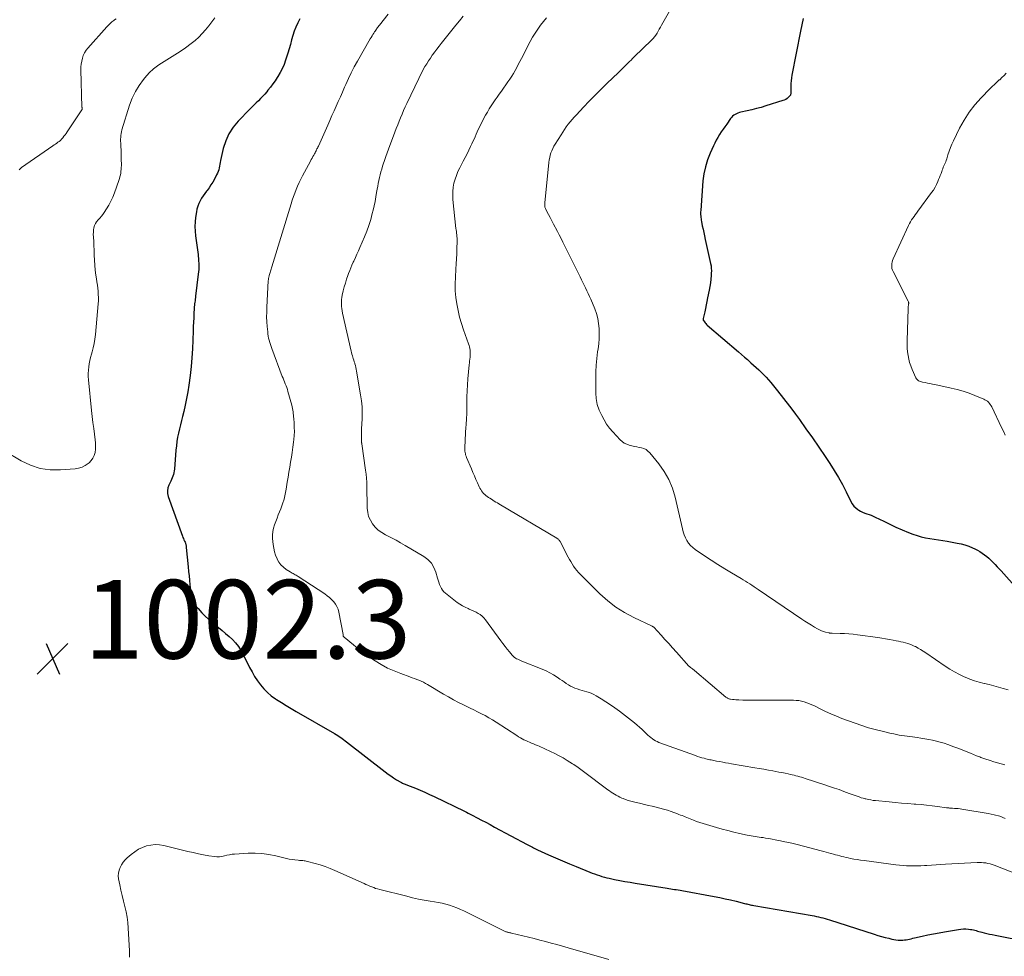
# Model space of a CAD drawing. Units: feet. Extents: x 1990000 to 1995034, y 540000 to 545000.
# Drawn here: x 1993088 to 1993338, y 540852 to 541090 of the extents above; entities that cross this region are included whole.
import ezdxf

# ---------------------------------------------------------------- set-up
doc = ezdxf.new("R2010")
doc.units = ezdxf.units.FT
doc.header["$LTSCALE"] = 100
doc.header["$MEASUREMENT"] = 0
for name, color, linetype, lineweight in [('CONTOUR INDEX', 32, 'Continuous', 25), ('CONTOUR INTERMEDIATE', 40, 'Continuous', 15), ('SPOT ELEVATION', 7, 'Continuous', 15)]:
    doc.layers.add(name, color=color, linetype=linetype, lineweight=lineweight)
doc.styles.add('slant', font='romans.shx', dxfattribs={"oblique": 14.999978})

# ---------------------------------------------------------------- blocks, each defined once
blk = doc.blocks.new('SPOT')
at = {"layer": 'SPOT ELEVATION', "lineweight": 25}
for p, q in [((-3.95, -3.95), (3.86, 3.85)), ((-1.67, 3.81), (1.74, -3.97))]:
    blk.add_line(p, q, dxfattribs=at)

msp = doc.modelspace()

# ---------------------------------------------------------------- linework, layer by layer
at = {"layer": 'CONTOUR INDEX', "flags": 128}
for points, elevation in [([(1993158.91, 541090.5), (1993158.38, 541089.47), (1993157.89, 541088.42), (1993157.49, 541087.34), (1993157.13, 541086.24), (1993156.81, 541085.13), (1993156.48, 541084.01), (1993156.15, 541082.9), (1993155.81, 541081.79), (1993155.25, 541079.96), (1993154.87, 541078.88), (1993154.42, 541077.82), (1993153.89, 541076.81), (1993153.31, 541075.82), (1993153.15, 541075.58), (1993152.59, 541074.75), (1993152, 541073.92), (1993151.39, 541073.11), (1993150.77, 541072.32), (1993150.47, 541071.96), (1993149.97, 541071.36), (1993149.45, 541070.78), (1993148.92, 541070.21), (1993148.36, 541069.66), (1993147.8, 541069.12), (1993147.25, 541068.58), (1993146.7, 541068.02), (1993146.15, 541067.47), (1993143.21, 541064.48), (1993141.92, 541062.92), (1993140.83, 541061.26), (1993140.02, 541059.44), (1993139.42, 541057.52), (1993138.72, 541054.42), (1993138.62, 541053.96), (1993138.53, 541053.49), (1993138.43, 541053.03), (1993138.34, 541052.56), (1993138.24, 541052.1), (1993138.1, 541051.65), (1993137.93, 541051.22), (1993137.72, 541050.79), (1993137.13, 541049.67), (1993136.71, 541048.93), (1993136.26, 541048.21), (1993135.78, 541047.51), (1993135.27, 541046.83), (1993135.14, 541046.67), (1993134.69, 541046.07), (1993134.26, 541045.45), (1993133.87, 541044.82), (1993133.49, 541044.16), (1993133.17, 541043.49), (1993132.9, 541042.8), (1993132.7, 541042.08), (1993132.55, 541041.35), (1993132.35, 541039.97), (1993132.23, 541038.79), (1993132.18, 541037.6), (1993132.23, 541036.42), (1993132.35, 541035.24), (1993132.52, 541034.05), (1993132.69, 541032.87), (1993132.85, 541031.68), (1993133.01, 541030.49), (1993133.02, 541030.4), (1993133.13, 541029.17), (1993133.19, 541027.93), (1993133.15, 541026.7), (1993133.04, 541025.46), (1993132.37, 541019.91), (1993132.32, 541019.52), (1993132.27, 541019.14), (1993132.21, 541018.75), (1993132.15, 541018.37), (1993132.09, 541017.99), (1993132.05, 541017.6), (1993132.01, 541017.21), (1993131.99, 541016.83), (1993131.92, 541015.43), (1993131.87, 541014.35), (1993131.82, 541013.27), (1993131.78, 541012.18), (1993131.74, 541011.1), (1993131.67, 541008.73), (1993131.56, 541006.47), (1993131.41, 541004.21), (1993131.2, 541001.96), (1993130.94, 540999.71), (1993130.62, 540997.27), (1993130.37, 540995.57), (1993130.08, 540993.88), (1993129.72, 540992.19), (1993129.33, 540990.52), (1993129.02, 540989.3), (1993128.76, 540988.24), (1993128.5, 540987.18), (1993128.25, 540986.11), (1993128.01, 540985.05), (1993127.79, 540983.97), (1993127.6, 540982.9), (1993127.46, 540981.82), (1993127.36, 540980.73), (1993126.98, 540975.84), (1993126.92, 540975.39), (1993126.84, 540974.95), (1993126.72, 540974.51), (1993126.58, 540974.09), (1993126.42, 540973.67), (1993126.24, 540973.25), (1993126.05, 540972.84), (1993125.86, 540972.43), (1993125.55, 540971.81), (1993125.3, 540971.09), (1993125.17, 540970.37), (1993125.22, 540969.63), (1993125.38, 540968.89), (1993128.99, 540958.82), (1993129.11, 540958.5), (1993129.24, 540958.18), (1993129.38, 540957.87), (1993129.54, 540957.56), (1993129.69, 540957.26), (1993129.76, 540957.1), (1993129.82, 540956.93), (1993129.87, 540956.76), (1993129.9, 540956.59), (1993129.92, 540956.41), (1993129.94, 540956.24), (1993129.96, 540956.06), (1993129.98, 540955.88), (1993130.46, 540950.97), (1993130.57, 540949.83), (1993130.68, 540948.7), (1993130.79, 540947.57), (1993130.9, 540946.43), (1993131.05, 540944.93), (1993131.09, 540944.55), (1993131.14, 540944.16), (1993131.19, 540943.78), (1993131.24, 540943.4), (1993131.32, 540943.03), (1993131.42, 540942.67), (1993131.58, 540942.32), (1993131.75, 540941.99), (1993131.84, 540941.84), (1993132.1, 540941.45), (1993132.37, 540941.07), (1993132.67, 540940.71), (1993132.98, 540940.36), (1993133.97, 540939.31), (1993134.81, 540938.46), (1993135.66, 540937.64), (1993136.56, 540936.85), (1993137.47, 540936.09), (1993138.18, 540935.53), (1993139.09, 540934.79), (1993139.99, 540934.03), (1993140.87, 540933.24), (1993141.73, 540932.45), (1993142.54, 540931.6), (1993143.28, 540930.7), (1993143.91, 540929.73), (1993144.48, 540928.71), (1993146.11, 540925.4), (1993146.72, 540924.23), (1993147.38, 540923.09), (1993148.11, 540921.99), (1993148.87, 540920.91), (1993149.72, 540919.91), (1993150.64, 540918.97), (1993151.64, 540918.14), (1993152.71, 540917.37), (1993152.95, 540917.22), (1993154.19, 540916.44), (1993155.44, 540915.66), (1993156.69, 540914.91), (1993157.96, 540914.17), (1993167.75, 540908.52), (1993168.14, 540908.28), (1993168.54, 540908.04), (1993168.92, 540907.79), (1993169.3, 540907.53), (1993169.68, 540907.27), (1993170.05, 540907), (1993170.42, 540906.72), (1993170.78, 540906.45), (1993180.65, 540898.76), (1993181.35, 540898.24), (1993182.06, 540897.74), (1993182.78, 540897.26), (1993183.52, 540896.8), (1993184.62, 540896.16), (1993184.82, 540896.04), (1993185.03, 540895.93), (1993185.24, 540895.84), (1993185.46, 540895.75), (1993185.68, 540895.66), (1993185.9, 540895.58), (1993186.12, 540895.49), (1993186.34, 540895.4), (1993188.32, 540894.6), (1993189.52, 540894.09), (1993190.71, 540893.58), (1993191.9, 540893.04), (1993193.08, 540892.48), (1993200.8, 540888.76), (1993201.3, 540888.52), (1993201.8, 540888.27), (1993202.29, 540888.02), (1993202.79, 540887.76), (1993204.04, 540887.11), (1993205.16, 540886.53), (1993206.27, 540885.94), (1993207.38, 540885.35), (1993208.49, 540884.75), (1993216.82, 540880.27), (1993217.14, 540880.1), (1993217.46, 540879.93), (1993217.78, 540879.76), (1993218.1, 540879.59), (1993218.43, 540879.42), (1993218.75, 540879.26), (1993219.08, 540879.11), (1993219.41, 540878.95), (1993222.24, 540877.68), (1993223.99, 540876.9), (1993225.75, 540876.13), (1993227.52, 540875.39), (1993229.29, 540874.66), (1993232.75, 540873.26), (1993233.35, 540873.02), (1993233.96, 540872.79), (1993234.57, 540872.58), (1993235.18, 540872.37), (1993235.8, 540872.18), (1993236.43, 540872), (1993237.05, 540871.85), (1993237.69, 540871.71), (1993239.04, 540871.42), (1993240.35, 540871.16), (1993241.67, 540870.91), (1993242.99, 540870.68), (1993244.31, 540870.46), (1993252.4, 540869.18), (1993252.87, 540869.11), (1993253.34, 540869.03), (1993253.82, 540868.96), (1993254.29, 540868.88), (1993254.76, 540868.81), (1993255.23, 540868.73), (1993255.7, 540868.64), (1993256.17, 540868.56), (1993264.42, 540867.04), (1993265.81, 540866.77), (1993267.2, 540866.48), (1993268.58, 540866.17), (1993269.96, 540865.84), (1993272.13, 540865.29), (1993272.42, 540865.22), (1993272.71, 540865.15), (1993273, 540865.07), (1993273.29, 540865), (1993273.58, 540864.93), (1993273.87, 540864.87), (1993274.16, 540864.81), (1993274.46, 540864.76), (1993289.32, 540862.2), (1993289.88, 540862.1), (1993290.44, 540861.99), (1993290.99, 540861.87), (1993291.55, 540861.74), (1993292.1, 540861.6), (1993292.65, 540861.45), (1993293.2, 540861.29), (1993293.74, 540861.12), (1993305.16, 540857.45), (1993306.07, 540857.16), (1993306.98, 540856.9), (1993307.91, 540856.65), (1993308.83, 540856.41), (1993309.64, 540856.22), (1993310.17, 540856.11), (1993310.69, 540856.03), (1993311.23, 540855.98), (1993311.76, 540855.96), (1993311.95, 540855.96), (1993312.39, 540855.97), (1993312.83, 540856), (1993313.27, 540856.06), (1993313.7, 540856.14), (1993314.13, 540856.23), (1993314.56, 540856.32), (1993314.99, 540856.41), (1993315.42, 540856.51), (1993317.39, 540856.96), (1993318.81, 540857.28), (1993320.22, 540857.57), (1993321.65, 540857.84), (1993323.08, 540858.1), (1993326.61, 540858.69), (1993327.24, 540858.77), (1993327.87, 540858.81), (1993328.5, 540858.8), (1993329.13, 540858.75), (1993329.66, 540858.68), (1993330.02, 540858.63), (1993330.39, 540858.56), (1993330.75, 540858.47), (1993331.1, 540858.36), (1993331.46, 540858.25), (1993331.81, 540858.14), (1993332.17, 540858.05), (1993332.53, 540857.96), (1993333.17, 540857.81), (1993333.85, 540857.65), (1993334.54, 540857.5), (1993335.22, 540857.36), (1993335.91, 540857.22), (1993344.52, 540855.54)], 1000), ([(1993287.04, 541090.63), (1993286.68, 541089), (1993286.34, 541087.36), (1993284.19, 541076.16), (1993284.08, 541075.45), (1993283.99, 541074.73), (1993283.94, 541074.01), (1993283.92, 541073.29), (1993283.93, 541072.24), (1993283.93, 541072.05), (1993283.92, 541071.85), (1993283.91, 541071.65), (1993283.89, 541071.45), (1993283.86, 541071.26), (1993283.79, 541071.09), (1993283.69, 541070.93), (1993283.57, 541070.78), (1993283.26, 541070.49), (1993282.94, 541070.23), (1993282.61, 541070), (1993282.25, 541069.82), (1993281.87, 541069.68), (1993277.53, 541068.32), (1993276.36, 541067.97), (1993275.18, 541067.65), (1993274, 541067.35), (1993272.81, 541067.08), (1993271.21, 541066.74), (1993270.83, 541066.64), (1993270.45, 541066.51), (1993270.09, 541066.35), (1993269.74, 541066.16), (1993269.41, 541065.94), (1993269.1, 541065.69), (1993268.83, 541065.41), (1993268.58, 541065.1), (1993267.58, 541063.71), (1993267.11, 541063.05), (1993266.65, 541062.38), (1993266.19, 541061.7), (1993265.75, 541061.02), (1993265.33, 541060.32), (1993264.93, 541059.62), (1993264.56, 541058.89), (1993264.21, 541058.16), (1993263.36, 541056.28), (1993262.69, 541054.58), (1993262.15, 541052.84), (1993261.79, 541051.05), (1993261.55, 541049.24), (1993260.96, 541041.72), (1993260.94, 541041.36), (1993260.93, 541041), (1993260.94, 541040.65), (1993260.96, 541040.29), (1993261, 541039.93), (1993261.05, 541039.58), (1993261.1, 541039.23), (1993261.17, 541038.88), (1993261.38, 541037.84), (1993261.56, 541036.97), (1993261.75, 541036.1), (1993261.93, 541035.23), (1993262.12, 541034.36), (1993263.48, 541028.21), (1993263.59, 541027.6), (1993263.66, 541027), (1993263.68, 541026.38), (1993263.66, 541025.77), (1993263.62, 541025.15), (1993263.54, 541024.22), (1993263.44, 541023.3), (1993263.3, 541022.38), (1993263.13, 541021.47), (1993262.73, 541019.46), (1993262.55, 541018.56), (1993262.36, 541017.67), (1993262.17, 541016.77), (1993261.98, 541015.88), (1993261.61, 541014.22), (1993261.59, 541014.16), (1993261.58, 541014.1), (1993261.58, 541014.03), (1993261.58, 541013.97), (1993261.58, 541013.91), (1993261.59, 541013.85), (1993261.62, 541013.79), (1993261.65, 541013.74), (1993261.9, 541013.37), (1993262.07, 541013.14), (1993262.25, 541012.93), (1993262.44, 541012.72), (1993262.65, 541012.53), (1993270.58, 541005.72), (1993271.34, 541005.07), (1993272.09, 541004.41), (1993272.84, 541003.75), (1993273.59, 541003.09), (1993273.74, 541002.96), (1993274.41, 541002.36), (1993275.07, 541001.76), (1993275.73, 541001.15), (1993276.38, 541000.54), (1993277.01, 540999.91), (1993277.63, 540999.27), (1993278.22, 540998.6), (1993278.8, 540997.92), (1993280.2, 540996.21), (1993281.45, 540994.65), (1993282.68, 540993.08), (1993283.89, 540991.49), (1993285.08, 540989.89), (1993286.1, 540988.48), (1993287.77, 540986.15), (1993289.43, 540983.81), (1993291.05, 540981.45), (1993292.66, 540979.08), (1993293.86, 540977.29), (1993294.98, 540975.54), (1993296.05, 540973.76), (1993297.05, 540971.94), (1993297.99, 540970.09), (1993299.2, 540967.61), (1993299.55, 540967.02), (1993299.96, 540966.47), (1993300.44, 540966), (1993300.99, 540965.57), (1993301.2, 540965.43), (1993301.69, 540965.14), (1993302.2, 540964.88), (1993302.73, 540964.67), (1993303.27, 540964.49), (1993303.82, 540964.32), (1993304.36, 540964.13), (1993304.89, 540963.91), (1993305.41, 540963.66), (1993307.56, 540962.58), (1993309.11, 540961.82), (1993310.68, 540961.1), (1993312.26, 540960.42), (1993313.86, 540959.77), (1993315, 540959.32), (1993316.05, 540958.96), (1993317.11, 540958.64), (1993318.2, 540958.4), (1993319.29, 540958.21), (1993320.39, 540958.05), (1993321.5, 540957.88), (1993322.6, 540957.7), (1993323.7, 540957.51), (1993326.25, 540957.05), (1993327.27, 540956.83), (1993328.26, 540956.56), (1993329.23, 540956.21), (1993330.19, 540955.81), (1993330.77, 540955.54), (1993331.41, 540955.22), (1993332.04, 540954.87), (1993332.64, 540954.49), (1993333.23, 540954.08), (1993333.79, 540953.63), (1993334.34, 540953.17), (1993334.86, 540952.68), (1993335.37, 540952.17), (1993335.41, 540952.12), (1993335.92, 540951.58), (1993336.44, 540951.03), (1993336.95, 540950.48), (1993337.46, 540949.93), (1993341.67, 540945.33)], 980)]:
    msp.add_lwpolyline(points, dxfattribs=dict(at, elevation=elevation))
at = {"layer": 'CONTOUR INTERMEDIATE', "flags": 128}
for points, elevation in [([(1993253.74, 541093.63), (1993250.99, 541088.89), (1993250.7, 541088.39), (1993250.42, 541087.89), (1993250.13, 541087.39), (1993249.85, 541086.88), (1993249.55, 541086.39), (1993249.22, 541085.92), (1993248.86, 541085.48), (1993248.46, 541085.07), (1993244.06, 541080.81), (1993243.64, 541080.41), (1993243.23, 541080.01), (1993242.81, 541079.61), (1993242.4, 541079.21), (1993241.98, 541078.8), (1993241.78, 541078.6), (1993241.57, 541078.4), (1993241.37, 541078.19), (1993241.17, 541077.99), (1993241.07, 541077.89), (1993240.82, 541077.63), (1993240.56, 541077.38), (1993240.3, 541077.12), (1993240.05, 541076.87), (1993237.08, 541074.02), (1993235.57, 541072.54), (1993234.06, 541071.05), (1993232.58, 541069.54), (1993231.12, 541068.01), (1993229.32, 541066.1), (1993228.77, 541065.51), (1993228.24, 541064.91), (1993227.73, 541064.29), (1993227.23, 541063.65), (1993226.75, 541063.01), (1993226.28, 541062.35), (1993225.83, 541061.69), (1993225.4, 541061.01), (1993223.88, 541058.58), (1993223.57, 541058.05), (1993223.29, 541057.5), (1993223.05, 541056.94), (1993222.84, 541056.36), (1993222.67, 541055.77), (1993222.53, 541055.17), (1993222.42, 541054.57), (1993222.34, 541053.96), (1993221.26, 541043.64), (1993221.25, 541043.43), (1993221.25, 541043.22), (1993221.25, 541043), (1993221.27, 541042.79), (1993221.31, 541042.58), (1993221.36, 541042.38), (1993221.44, 541042.18), (1993221.52, 541041.99), (1993222.19, 541040.72), (1993222.62, 541039.89), (1993223.05, 541039.07), (1993223.49, 541038.25), (1993223.94, 541037.43), (1993224.01, 541037.28), (1993224.49, 541036.39), (1993224.96, 541035.49), (1993225.42, 541034.59), (1993225.88, 541033.68), (1993230.24, 541024.8), (1993230.59, 541024.1), (1993230.94, 541023.39), (1993231.29, 541022.69), (1993231.64, 541021.98), (1993231.98, 541021.28), (1993232.31, 541020.57), (1993232.64, 541019.85), (1993232.95, 541019.12), (1993233.98, 541016.67), (1993234.41, 541015.46), (1993234.76, 541014.22), (1993234.97, 541012.96), (1993235.1, 541011.68), (1993235.12, 541010.38), (1993235.09, 541009.09), (1993234.99, 541007.8), (1993234.83, 541006.51), (1993234.7, 541005.73), (1993234.48, 541004.05), (1993234.32, 541002.36), (1993234.25, 541000.67), (1993234.23, 540998.98), (1993234.29, 540994.81), (1993234.31, 540994.31), (1993234.35, 540993.81), (1993234.42, 540993.31), (1993234.51, 540992.81), (1993234.63, 540992.32), (1993234.77, 540991.84), (1993234.94, 540991.37), (1993235.14, 540990.91), (1993235.78, 540989.51), (1993236.37, 540988.39), (1993237.02, 540987.32), (1993237.77, 540986.3), (1993238.58, 540985.34), (1993240.44, 540983.32), (1993240.96, 540982.86), (1993241.51, 540982.47), (1993242.13, 540982.18), (1993242.78, 540981.96), (1993243.47, 540981.8), (1993244.08, 540981.66), (1993244.7, 540981.52), (1993245.32, 540981.39), (1993245.93, 540981.26), (1993246.52, 540981.08), (1993247.06, 540980.82), (1993247.54, 540980.46), (1993247.98, 540980.04), (1993250.27, 540977.25), (1993251.67, 540975.3), (1993252.87, 540973.25), (1993253.77, 540971.05), (1993254.46, 540968.75), (1993256.32, 540960.65), (1993256.53, 540959.88), (1993256.78, 540959.13), (1993257.1, 540958.41), (1993257.45, 540957.7), (1993257.88, 540957.04), (1993258.37, 540956.44), (1993258.93, 540955.9), (1993259.55, 540955.42), (1993261.93, 540953.82), (1993263.64, 540952.69), (1993265.36, 540951.58), (1993267.1, 540950.5), (1993268.84, 540949.43), (1993271.25, 540947.99), (1993271.8, 540947.65), (1993272.35, 540947.32), (1993272.9, 540946.97), (1993273.45, 540946.63), (1993274, 540946.28), (1993274.54, 540945.93), (1993275.08, 540945.57), (1993275.62, 540945.21), (1993286.69, 540937.68), (1993287.5, 540937.14), (1993288.32, 540936.62), (1993289.14, 540936.12), (1993289.98, 540935.62), (1993290.68, 540935.22), (1993291.18, 540934.96), (1993291.69, 540934.73), (1993292.22, 540934.54), (1993292.76, 540934.39), (1993293.67, 540934.16), (1993293.76, 540934.14), (1993293.85, 540934.12), (1993293.94, 540934.11), (1993294.04, 540934.1), (1993294.13, 540934.09), (1993294.22, 540934.09), (1993294.31, 540934.09), (1993294.4, 540934.08), (1993296.44, 540934.05), (1993297.54, 540934.02), (1993298.65, 540933.95), (1993299.75, 540933.84), (1993300.85, 540933.71), (1993306.06, 540932.97), (1993307.05, 540932.83), (1993308.03, 540932.67), (1993309.01, 540932.49), (1993309.99, 540932.3), (1993310.76, 540932.15), (1993311.35, 540932.03), (1993311.94, 540931.9), (1993312.52, 540931.77), (1993313.11, 540931.63), (1993313.68, 540931.47), (1993314.25, 540931.28), (1993314.81, 540931.06), (1993315.35, 540930.81), (1993315.64, 540930.67), (1993316.31, 540930.32), (1993316.97, 540929.95), (1993317.62, 540929.55), (1993318.26, 540929.13), (1993323.25, 540925.7), (1993324.41, 540924.95), (1993325.6, 540924.24), (1993326.83, 540923.6), (1993328.09, 540923.01), (1993328.28, 540922.92), (1993329.47, 540922.43), (1993330.67, 540921.99), (1993331.89, 540921.62), (1993333.13, 540921.3), (1993333.2, 540921.28), (1993334.41, 540920.99), (1993335.62, 540920.69), (1993336.82, 540920.37), (1993338.02, 540920.04), (1993339.21, 540919.67)], 984), ([(1993181.38, 541091.7), (1993179.17, 541088.92), (1993179, 541088.71), (1993178.84, 541088.5), (1993178.69, 541088.29), (1993178.54, 541088.07), (1993178.39, 541087.85), (1993178.25, 541087.63), (1993178.1, 541087.41), (1993177.95, 541087.18), (1993177.75, 541086.89), (1993177.51, 541086.52), (1993177.28, 541086.15), (1993177.05, 541085.77), (1993176.82, 541085.39), (1993173.58, 541079.76), (1993172.76, 541078.29), (1993171.98, 541076.8), (1993171.26, 541075.29), (1993170.57, 541073.76), (1993170.28, 541073.09), (1993169.76, 541071.88), (1993169.23, 541070.67), (1993168.7, 541069.46), (1993168.16, 541068.26), (1993167.61, 541067.06), (1993167.07, 541065.86), (1993166.53, 541064.66), (1993165.99, 541063.45), (1993163.61, 541058.13), (1993163.49, 541057.87), (1993163.38, 541057.62), (1993163.26, 541057.37), (1993163.14, 541057.11), (1993163.02, 541056.86), (1993162.9, 541056.61), (1993162.77, 541056.37), (1993162.63, 541056.12), (1993162.46, 541055.83), (1993162.24, 541055.44), (1993162.02, 541055.05), (1993161.81, 541054.66), (1993161.59, 541054.26), (1993159.58, 541050.52), (1993159.14, 541049.67), (1993158.71, 541048.81), (1993158.32, 541047.93), (1993157.94, 541047.04), (1993157.59, 541046.15), (1993157.26, 541045.25), (1993156.95, 541044.33), (1993156.66, 541043.42), (1993151.8, 541027.36), (1993151.72, 541027.08), (1993151.62, 541026.8), (1993151.53, 541026.52), (1993151.43, 541026.24), (1993151.33, 541025.96), (1993151.24, 541025.68), (1993151.16, 541025.4), (1993151.08, 541025.12), (1993151.06, 541025.06), (1993150.99, 541024.75), (1993150.93, 541024.43), (1993150.89, 541024.11), (1993150.86, 541023.79), (1993150.5, 541017.08), (1993150.46, 541015.85), (1993150.45, 541014.63), (1993150.5, 541013.4), (1993150.59, 541012.18), (1993150.71, 541010.83), (1993150.77, 541010.29), (1993150.85, 541009.74), (1993150.96, 541009.2), (1993151.08, 541008.66), (1993151.23, 541008.13), (1993151.39, 541007.6), (1993151.57, 541007.08), (1993151.75, 541006.56), (1993154.44, 540999.48), (1993154.63, 540999), (1993154.81, 540998.53), (1993155.01, 540998.06), (1993155.2, 540997.58), (1993155.39, 540997.11), (1993155.56, 540996.63), (1993155.72, 540996.15), (1993155.87, 540995.66), (1993156.83, 540992.15), (1993156.94, 540991.73), (1993157.04, 540991.31), (1993157.11, 540990.88), (1993157.18, 540990.45), (1993157.24, 540990.02), (1993157.28, 540989.59), (1993157.32, 540989.16), (1993157.36, 540988.72), (1993157.44, 540987.53), (1993157.49, 540986.5), (1993157.5, 540985.47), (1993157.45, 540984.44), (1993157.36, 540983.42), (1993157.27, 540982.69), (1993157.12, 540981.42), (1993156.94, 540980.14), (1993156.74, 540978.87), (1993156.53, 540977.61), (1993156.31, 540976.34), (1993156.09, 540975.08), (1993155.89, 540973.81), (1993155.69, 540972.54), (1993155.43, 540970.75), (1993155.19, 540969.48), (1993154.89, 540968.22), (1993154.5, 540966.99), (1993154.06, 540965.77), (1993153.75, 540965.03), (1993153.42, 540964.2), (1993153.09, 540963.36), (1993152.76, 540962.52), (1993152.45, 540961.67), (1993152.19, 540960.82), (1993152.02, 540959.96), (1993151.96, 540959.08), (1993151.97, 540958.19), (1993152.1, 540956.69), (1993152.24, 540955.75), (1993152.43, 540954.82), (1993152.73, 540953.92), (1993153.09, 540953.04), (1993153.15, 540952.92), (1993153.59, 540952.17), (1993154.1, 540951.47), (1993154.73, 540950.88), (1993155.43, 540950.35), (1993156.45, 540949.7), (1993156.7, 540949.55), (1993156.95, 540949.4), (1993157.2, 540949.26), (1993157.46, 540949.13), (1993157.72, 540948.99), (1993157.98, 540948.86), (1993158.23, 540948.71), (1993158.47, 540948.55), (1993165.24, 540944.08), (1993165.86, 540943.64), (1993166.45, 540943.17), (1993167, 540942.66), (1993167.53, 540942.11), (1993167.98, 540941.51), (1993168.36, 540940.88), (1993168.64, 540940.2), (1993168.84, 540939.48), (1993169.93, 540933.76), (1993169.93, 540933.7), (1993169.94, 540933.64), (1993169.94, 540933.58), (1993169.94, 540933.52), (1993169.94, 540933.46), (1993169.94, 540933.4), (1993169.96, 540933.34), (1993169.98, 540933.29), (1993170.03, 540933.22), (1993170.07, 540933.16), (1993170.11, 540933.11), (1993170.16, 540933.07), (1993172.53, 540931.11), (1993173.79, 540930.1), (1993175.06, 540929.13), (1993176.37, 540928.2), (1993177.69, 540927.29), (1993178.07, 540927.04), (1993179.62, 540926.09), (1993181.22, 540925.22), (1993182.88, 540924.47), (1993184.58, 540923.81), (1993186.93, 540922.97), (1993187.51, 540922.77), (1993188.09, 540922.55), (1993188.67, 540922.33), (1993189.24, 540922.11), (1993189.81, 540921.86), (1993190.36, 540921.61), (1993190.91, 540921.32), (1993191.44, 540921.02), (1993195.48, 540918.59), (1993196.74, 540917.86), (1993198.01, 540917.16), (1993199.3, 540916.48), (1993200.6, 540915.83), (1993201.28, 540915.5), (1993202.25, 540915.03), (1993203.21, 540914.56), (1993204.17, 540914.08), (1993205.13, 540913.6), (1993206.08, 540913.1), (1993207.02, 540912.58), (1993207.94, 540912.03), (1993208.85, 540911.47), (1993214.15, 540908.03), (1993214.6, 540907.75), (1993215.05, 540907.48), (1993215.51, 540907.22), (1993215.97, 540906.98), (1993216.44, 540906.74), (1993216.91, 540906.52), (1993217.4, 540906.31), (1993217.88, 540906.12), (1993218.39, 540905.91), (1993218.88, 540905.71), (1993219.37, 540905.5), (1993219.85, 540905.29), (1993222.71, 540903.99), (1993223.81, 540903.46), (1993224.89, 540902.91), (1993225.95, 540902.32), (1993226.99, 540901.7), (1993228.33, 540900.87), (1993228.69, 540900.64), (1993229.04, 540900.4), (1993229.4, 540900.15), (1993229.74, 540899.9), (1993230.09, 540899.64), (1993230.43, 540899.38), (1993230.78, 540899.12), (1993231.12, 540898.87), (1993237.35, 540894.24), (1993237.77, 540893.94), (1993238.19, 540893.65), (1993238.61, 540893.36), (1993239.04, 540893.08), (1993239.48, 540892.82), (1993239.93, 540892.57), (1993240.39, 540892.35), (1993240.85, 540892.13), (1993241.2, 540891.99), (1993241.86, 540891.73), (1993242.52, 540891.5), (1993243.19, 540891.3), (1993243.87, 540891.12), (1993245.69, 540890.71), (1993246.66, 540890.48), (1993247.64, 540890.26), (1993248.61, 540890.03), (1993249.59, 540889.81), (1993250.56, 540889.57), (1993251.52, 540889.3), (1993252.47, 540889.01), (1993253.42, 540888.69), (1993255.03, 540888.11), (1993255.44, 540887.96), (1993255.85, 540887.8), (1993256.25, 540887.64), (1993256.65, 540887.47), (1993257.05, 540887.3), (1993257.46, 540887.13), (1993257.86, 540886.97), (1993258.26, 540886.81), (1993259.1, 540886.48), (1993259.93, 540886.17), (1993260.76, 540885.88), (1993261.6, 540885.61), (1993262.44, 540885.35), (1993265, 540884.61), (1993266.45, 540884.21), (1993267.91, 540883.82), (1993269.38, 540883.47), (1993270.85, 540883.13), (1993272.8, 540882.71), (1993273.3, 540882.61), (1993273.81, 540882.51), (1993274.31, 540882.42), (1993274.82, 540882.34), (1993275.32, 540882.27), (1993275.83, 540882.19), (1993276.33, 540882.11), (1993276.84, 540882.04), (1993277.48, 540881.94), (1993278.3, 540881.81), (1993279.13, 540881.67), (1993279.95, 540881.51), (1993280.76, 540881.35), (1993281.28, 540881.24), (1993282.35, 540881.01), (1993283.42, 540880.77), (1993284.49, 540880.52), (1993285.56, 540880.26), (1993291.68, 540878.69), (1993292.28, 540878.54), (1993292.88, 540878.37), (1993293.48, 540878.21), (1993294.08, 540878.03), (1993294.2, 540878), (1993294.74, 540877.84), (1993295.27, 540877.69), (1993295.81, 540877.54), (1993296.35, 540877.39), (1993296.89, 540877.25), (1993297.43, 540877.12), (1993297.97, 540876.99), (1993298.52, 540876.88), (1993299.13, 540876.76), (1993299.98, 540876.6), (1993300.83, 540876.45), (1993301.69, 540876.32), (1993302.55, 540876.2), (1993310.68, 540875.13), (1993311.58, 540875.03), (1993312.48, 540874.95), (1993313.39, 540874.9), (1993314.29, 540874.86), (1993315.2, 540874.86), (1993316.11, 540874.87), (1993317.01, 540874.9), (1993317.92, 540874.95), (1993318.51, 540874.99), (1993319.71, 540875.07), (1993320.91, 540875.14), (1993322.11, 540875.21), (1993323.32, 540875.28), (1993331.36, 540875.69), (1993331.91, 540875.7), (1993332.46, 540875.69), (1993333.01, 540875.65), (1993333.56, 540875.59), (1993334.1, 540875.5), (1993334.64, 540875.38), (1993335.16, 540875.22), (1993335.68, 540875.04), (1993341.55, 540872.76)], 996), ([(1993200.48, 541091.19), (1993199.57, 541090.04), (1993198.66, 541088.89), (1993194.92, 541084.24), (1993194.35, 541083.53), (1993193.79, 541082.8), (1993193.23, 541082.07), (1993192.69, 541081.33), (1993192.63, 541081.24), (1993192.13, 541080.53), (1993191.66, 541079.82), (1993191.2, 541079.08), (1993190.76, 541078.34), (1993190.34, 541077.58), (1993189.94, 541076.82), (1993189.54, 541076.05), (1993189.16, 541075.28), (1993186.16, 541068.98), (1993185.74, 541068.07), (1993185.33, 541067.17), (1993184.94, 541066.25), (1993184.55, 541065.34), (1993184.18, 541064.42), (1993183.81, 541063.49), (1993183.45, 541062.56), (1993183.1, 541061.63), (1993181.5, 541057.34), (1993181.15, 541056.38), (1993180.81, 541055.42), (1993180.47, 541054.45), (1993180.15, 541053.48), (1993179.98, 541052.97), (1993179.76, 541052.25), (1993179.55, 541051.53), (1993179.36, 541050.81), (1993179.17, 541050.09), (1993179.01, 541049.36), (1993178.85, 541048.62), (1993178.72, 541047.89), (1993178.59, 541047.15), (1993178.45, 541046.33), (1993178.25, 541045.19), (1993178.04, 541044.04), (1993177.8, 541042.91), (1993177.54, 541041.77), (1993177.35, 541040.96), (1993176.95, 541039.43), (1993176.49, 541037.92), (1993175.95, 541036.44), (1993175.36, 541034.98), (1993174.19, 541032.32), (1993173.81, 541031.45), (1993173.42, 541030.58), (1993173.03, 541029.71), (1993172.63, 541028.85), (1993172.48, 541028.52), (1993172.17, 541027.82), (1993171.87, 541027.11), (1993171.59, 541026.4), (1993171.32, 541025.68), (1993171.14, 541025.18), (1993170.81, 541024.21), (1993170.5, 541023.23), (1993170.22, 541022.24), (1993169.96, 541021.25), (1993169.69, 541020.15), (1993169.58, 541019.58), (1993169.5, 541019.02), (1993169.47, 541018.44), (1993169.48, 541017.87), (1993169.53, 541017.29), (1993169.59, 541016.72), (1993169.69, 541016.15), (1993169.8, 541015.58), (1993171.99, 541005.91), (1993172.08, 541005.53), (1993172.18, 541005.14), (1993172.29, 541004.75), (1993172.4, 541004.37), (1993172.52, 541003.99), (1993172.63, 541003.61), (1993172.75, 541003.22), (1993172.87, 541002.84), (1993172.91, 541002.69), (1993173.04, 541002.23), (1993173.16, 541001.77), (1993173.26, 541001.3), (1993173.35, 541000.83), (1993174.37, 540994.77), (1993174.58, 540993.24), (1993174.73, 540991.71), (1993174.77, 540990.17), (1993174.74, 540988.63), (1993174.62, 540986.13), (1993174.61, 540985.84), (1993174.6, 540985.54), (1993174.59, 540985.24), (1993174.58, 540984.95), (1993174.58, 540984.91), (1993174.57, 540984.63), (1993174.57, 540984.35), (1993174.58, 540984.07), (1993174.58, 540983.79), (1993174.59, 540983.55), (1993174.6, 540983.39), (1993174.6, 540983.24), (1993174.61, 540983.08), (1993174.61, 540982.92), (1993174.62, 540982.76), (1993174.63, 540982.6), (1993174.65, 540982.44), (1993174.67, 540982.28), (1993175.64, 540975.63), (1993175.77, 540974.59), (1993175.87, 540973.55), (1993175.93, 540972.51), (1993175.96, 540971.46), (1993175.98, 540970.42), (1993175.99, 540969.37), (1993176.01, 540968.33), (1993176.03, 540967.28), (1993176.05, 540965.89), (1993176.17, 540964.82), (1993176.42, 540963.79), (1993176.85, 540962.83), (1993177.4, 540961.91), (1993178.1, 540961.08), (1993178.87, 540960.33), (1993179.74, 540959.7), (1993180.68, 540959.15), (1993181.07, 540958.96), (1993182.25, 540958.36), (1993183.41, 540957.75), (1993184.57, 540957.11), (1993185.71, 540956.45), (1993190.49, 540953.63), (1993191.53, 540952.84), (1993192.41, 540951.93), (1993193.05, 540950.85), (1993193.55, 540949.64), (1993193.97, 540948.12), (1993194.13, 540947.58), (1993194.3, 540947.05), (1993194.49, 540946.52), (1993194.69, 540946), (1993194.93, 540945.5), (1993195.22, 540945.04), (1993195.59, 540944.64), (1993195.99, 540944.27), (1993199, 540941.95), (1993199.65, 540941.5), (1993200.32, 540941.07), (1993201.02, 540940.7), (1993201.74, 540940.37), (1993202.04, 540940.24), (1993202.62, 540939.99), (1993203.2, 540939.73), (1993203.76, 540939.44), (1993204.32, 540939.15), (1993204.85, 540938.82), (1993205.34, 540938.44), (1993205.78, 540938), (1993206.18, 540937.52), (1993210.05, 540932.19), (1993210.59, 540931.46), (1993211.14, 540930.73), (1993211.7, 540930.02), (1993212.28, 540929.31), (1993212.98, 540928.47), (1993213.22, 540928.21), (1993213.49, 540927.97), (1993213.78, 540927.77), (1993214.09, 540927.6), (1993214.42, 540927.44), (1993214.75, 540927.29), (1993215.08, 540927.15), (1993215.42, 540927.01), (1993220.6, 540924.96), (1993221.59, 540924.52), (1993222.56, 540924.04), (1993223.49, 540923.5), (1993224.4, 540922.91), (1993225.13, 540922.41), (1993225.66, 540922.04), (1993226.19, 540921.68), (1993226.73, 540921.32), (1993227.27, 540920.96), (1993227.29, 540920.95), (1993227.83, 540920.63), (1993228.38, 540920.34), (1993228.96, 540920.1), (1993229.55, 540919.89), (1993230.15, 540919.71), (1993230.75, 540919.53), (1993231.35, 540919.36), (1993231.96, 540919.18), (1993232, 540919.17), (1993232.61, 540918.97), (1993233.21, 540918.74), (1993233.79, 540918.46), (1993234.36, 540918.15), (1993235.65, 540917.39), (1993236.84, 540916.65), (1993238.01, 540915.89), (1993239.14, 540915.08), (1993240.26, 540914.24), (1993244.1, 540911.25), (1993244.76, 540910.71), (1993245.42, 540910.16), (1993246.05, 540909.58), (1993246.66, 540908.98), (1993247.2, 540908.45), (1993247.54, 540908.12), (1993247.9, 540907.8), (1993248.28, 540907.5), (1993248.66, 540907.2), (1993249.06, 540906.94), (1993249.47, 540906.69), (1993249.9, 540906.49), (1993250.34, 540906.3), (1993259.63, 540902.92), (1993260.18, 540902.73), (1993260.73, 540902.56), (1993261.28, 540902.39), (1993261.83, 540902.24), (1993262.27, 540902.13), (1993262.61, 540902.05), (1993262.95, 540901.96), (1993263.3, 540901.89), (1993263.64, 540901.82), (1993263.98, 540901.75), (1993264.33, 540901.68), (1993264.67, 540901.61), (1993265.02, 540901.54), (1993265.82, 540901.39), (1993266.57, 540901.25), (1993267.32, 540901.11), (1993268.07, 540900.97), (1993268.82, 540900.85), (1993274.72, 540899.84), (1993275.88, 540899.65), (1993277.04, 540899.44), (1993278.19, 540899.24), (1993279.35, 540899.03), (1993280.1, 540898.89), (1993280.88, 540898.74), (1993281.66, 540898.59), (1993282.43, 540898.43), (1993283.2, 540898.27), (1993283.79, 540898.14), (1993284.27, 540898.03), (1993284.75, 540897.92), (1993285.22, 540897.8), (1993285.69, 540897.68), (1993286.17, 540897.55), (1993286.64, 540897.41), (1993287.11, 540897.27), (1993287.57, 540897.12), (1993292.6, 540895.49), (1993293.8, 540895.09), (1993295.01, 540894.68), (1993296.21, 540894.26), (1993297.4, 540893.82), (1993298.77, 540893.32), (1993299.28, 540893.13), (1993299.79, 540892.94), (1993300.29, 540892.76), (1993300.8, 540892.57), (1993301.31, 540892.39), (1993301.82, 540892.22), (1993302.34, 540892.07), (1993302.86, 540891.93), (1993303.03, 540891.89), (1993303.65, 540891.75), (1993304.26, 540891.63), (1993304.88, 540891.54), (1993305.51, 540891.46), (1993308.92, 540891.12), (1993310.52, 540890.97), (1993312.11, 540890.82), (1993313.71, 540890.7), (1993315.31, 540890.59), (1993315.76, 540890.56), (1993317.13, 540890.45), (1993318.5, 540890.33), (1993319.86, 540890.17), (1993321.22, 540890), (1993323.57, 540889.67), (1993323.75, 540889.64), (1993323.94, 540889.62), (1993324.12, 540889.6), (1993324.31, 540889.58), (1993324.5, 540889.56), (1993324.68, 540889.54), (1993324.87, 540889.53), (1993325.05, 540889.52), (1993325.61, 540889.5), (1993326.08, 540889.47), (1993326.54, 540889.43), (1993327.01, 540889.38), (1993327.47, 540889.31), (1993334.2, 540888.2), (1993335.66, 540887.89), (1993337.1, 540887.48), (1993338.48, 540886.94)], 992), ([(1993137.29, 541090.75), (1993136.5, 541089.75), (1993135.7, 541088.75), (1993134.89, 541087.75), (1993134.06, 541086.79), (1993133.17, 541085.88), (1993132.22, 541085.03), (1993131.23, 541084.23), (1993129.78, 541083.16), (1993128.46, 541082.22), (1993127.11, 541081.31), (1993125.73, 541080.46), (1993124.32, 541079.64), (1993122.96, 541078.78), (1993121.68, 541077.82), (1993120.51, 541076.72), (1993119.43, 541075.52), (1993119.09, 541075.1), (1993118, 541073.57), (1993117.03, 541071.97), (1993116.24, 541070.27), (1993115.57, 541068.51), (1993113.6, 541062.25), (1993113.47, 541061.78), (1993113.37, 541061.31), (1993113.31, 541060.82), (1993113.28, 541060.34), (1993113.27, 541059.85), (1993113.27, 541059.36), (1993113.28, 541058.87), (1993113.29, 541058.38), (1993113.37, 541056.73), (1993113.41, 541055.98), (1993113.43, 541055.22), (1993113.44, 541054.46), (1993113.45, 541053.71), (1993113.45, 541053.16), (1993113.44, 541052.67), (1993113.41, 541052.19), (1993113.36, 541051.72), (1993113.29, 541051.24), (1993113.2, 541050.77), (1993113.09, 541050.3), (1993112.96, 541049.83), (1993112.81, 541049.38), (1993111.68, 541046.18), (1993111.27, 541045.12), (1993110.8, 541044.09), (1993110.26, 541043.09), (1993109.68, 541042.12), (1993109.1, 541041.23), (1993108.75, 541040.73), (1993108.38, 541040.25), (1993107.98, 541039.79), (1993107.56, 541039.34), (1993107.51, 541039.3), (1993107.15, 541038.86), (1993106.84, 541038.4), (1993106.63, 541037.88), (1993106.47, 541037.34), (1993106.39, 541036.77), (1993106.33, 541036.19), (1993106.32, 541035.62), (1993106.34, 541035.04), (1993106.36, 541034.75), (1993106.41, 541034.02), (1993106.45, 541033.29), (1993106.48, 541032.57), (1993106.5, 541031.84), (1993106.54, 541030.36), (1993106.6, 541029.08), (1993106.68, 541027.81), (1993106.82, 541026.54), (1993106.98, 541025.27), (1993107.12, 541024.33), (1993107.24, 541023.54), (1993107.34, 541022.74), (1993107.44, 541021.94), (1993107.53, 541021.14), (1993107.59, 541020.34), (1993107.61, 541019.54), (1993107.6, 541018.74), (1993107.55, 541017.94), (1993106.85, 541010.11), (1993106.72, 541008.99), (1993106.54, 541007.88), (1993106.3, 541006.78), (1993106.01, 541005.69), (1993105.84, 541005.1), (1993105.63, 541004.31), (1993105.43, 541003.51), (1993105.28, 541002.7), (1993105.15, 541001.88), (1993105.07, 541001.06), (1993105.03, 541000.24), (1993105.04, 540999.42), (1993105.1, 540998.6), (1993105.89, 540990.77), (1993106.05, 540989.26), (1993106.22, 540987.75), (1993106.41, 540986.25), (1993106.61, 540984.74), (1993106.8, 540983.36), (1993106.87, 540982.55), (1993106.9, 540981.74), (1993106.85, 540980.93), (1993106.76, 540980.12), (1993106.54, 540979.35), (1993106.23, 540978.65), (1993105.77, 540978.03), (1993105.22, 540977.47), (1993105.02, 540977.31), (1993104.25, 540976.8), (1993103.44, 540976.39), (1993102.58, 540976.12), (1993101.67, 540975.96), (1993097.96, 540975.65), (1993095.33, 540975.68), (1993092.78, 540976.02), (1993090.34, 540976.84), (1993087.97, 540977.97), (1993083.96, 540980.38)], 1004), ([(1993112.13, 541090.51), (1993111.74, 541090.22), (1993111.53, 541090.08), (1993111.05, 541089.71), (1993110.58, 541089.31), (1993110.14, 541088.89), (1993109.72, 541088.45), (1993104.94, 541083.08), (1993104.48, 541082.49), (1993104.08, 541081.86), (1993103.77, 541081.19), (1993103.52, 541080.48), (1993103.35, 541079.74), (1993103.22, 541079), (1993103.16, 541078.25), (1993103.15, 541077.5), (1993103.43, 541068.05), (1993103.44, 541067.96), (1993103.44, 541067.87), (1993103.45, 541067.78), (1993103.45, 541067.69), (1993103.47, 541067.55), (1993103.47, 541067.54), (1993103.47, 541067.52), (1993103.47, 541067.5), (1993103.47, 541067.48), (1993103.46, 541067.4), (1993103.45, 541067.39), (1993103.45, 541067.37), (1993103.44, 541067.35), (1993103.43, 541067.34), (1993099.64, 541061.7), (1993099.38, 541061.33), (1993099.11, 541060.96), (1993098.83, 541060.6), (1993098.54, 541060.24), (1993098.46, 541060.14), (1993098.2, 541059.85), (1993097.92, 541059.57), (1993097.63, 541059.32), (1993097.32, 541059.08), (1993096.99, 541058.86), (1993096.67, 541058.63), (1993096.35, 541058.4), (1993096.03, 541058.18), (1993088.04, 541052.62), (1993087.72, 541052.36), (1993087.43, 541052.09)], 1008), ([(1993221.74, 541090.77), (1993220.95, 541089.84), (1993220.18, 541088.88), (1993219.46, 541087.89), (1993218.78, 541086.87), (1993218.15, 541085.82), (1993217.56, 541084.75), (1993215.31, 541080.4), (1993214.92, 541079.63), (1993214.52, 541078.87), (1993214.12, 541078.12), (1993213.71, 541077.36), (1993213.29, 541076.61), (1993212.85, 541075.88), (1993212.39, 541075.16), (1993211.9, 541074.45), (1993210.22, 541072.09), (1993209.69, 541071.35), (1993209.16, 541070.6), (1993208.63, 541069.85), (1993208.11, 541069.1), (1993207.59, 541068.34), (1993207.1, 541067.56), (1993206.64, 541066.77), (1993206.2, 541065.97), (1993204.92, 541063.55), (1993204.61, 541062.96), (1993204.32, 541062.35), (1993204.04, 541061.74), (1993203.78, 541061.12), (1993203.52, 541060.5), (1993203.25, 541059.89), (1993202.98, 541059.27), (1993202.69, 541058.66), (1993202.38, 541058.01), (1993201.93, 541057.07), (1993201.47, 541056.15), (1993201, 541055.22), (1993200.52, 541054.3), (1993199.62, 541052.58), (1993199.16, 541051.63), (1993198.76, 541050.66), (1993198.43, 541049.66), (1993198.15, 541048.64), (1993197.96, 541047.61), (1993197.85, 541046.57), (1993197.83, 541045.53), (1993197.89, 541044.48), (1993198.66, 541037.17), (1993198.71, 541036.75), (1993198.75, 541036.33), (1993198.8, 541035.91), (1993198.86, 541035.49), (1993198.9, 541035.06), (1993198.93, 541034.64), (1993198.94, 541034.22), (1993198.94, 541033.79), (1993198.9, 541032.02), (1993198.86, 541030.71), (1993198.81, 541029.4), (1993198.74, 541028.1), (1993198.65, 541026.79), (1993198.51, 541024.71), (1993198.45, 541023), (1993198.47, 541021.3), (1993198.62, 541019.6), (1993198.85, 541017.91), (1993199.19, 541016.23), (1993199.58, 541014.57), (1993200.06, 541012.93), (1993200.6, 541011.31), (1993201.88, 541007.77), (1993202.01, 541007.37), (1993202.12, 541006.96), (1993202.2, 541006.55), (1993202.26, 541006.13), (1993202.29, 541005.71), (1993202.3, 541005.28), (1993202.28, 541004.86), (1993202.24, 541004.44), (1993202.23, 541004.34), (1993202.17, 541003.87), (1993202.12, 541003.39), (1993202.07, 541002.92), (1993202.02, 541002.44), (1993201.71, 540998.88), (1993201.6, 540997.35), (1993201.51, 540995.81), (1993201.46, 540994.28), (1993201.42, 540992.75), (1993201.41, 540991.04), (1993201.4, 540990.36), (1993201.38, 540989.68), (1993201.35, 540989), (1993201.31, 540988.31), (1993201.26, 540987.59), (1993201.24, 540987.27), (1993201.22, 540986.95), (1993201.19, 540986.63), (1993201.16, 540986.31), (1993201.13, 540985.99), (1993201.11, 540985.68), (1993201.09, 540985.36), (1993201.07, 540985.04), (1993200.92, 540981.41), (1993200.91, 540981.09), (1993200.92, 540980.76), (1993200.94, 540980.44), (1993200.98, 540980.11), (1993201.04, 540979.79), (1993201.11, 540979.47), (1993201.21, 540979.16), (1993201.32, 540978.86), (1993202.6, 540975.9), (1993202.98, 540975.01), (1993203.36, 540974.13), (1993203.75, 540973.26), (1993204.14, 540972.38), (1993204.6, 540971.36), (1993204.77, 540971), (1993204.97, 540970.65), (1993205.19, 540970.32), (1993205.43, 540970), (1993205.7, 540969.69), (1993205.98, 540969.41), (1993206.28, 540969.15), (1993206.6, 540968.9), (1993206.92, 540968.68), (1993207.29, 540968.43), (1993207.66, 540968.19), (1993208.04, 540967.95), (1993208.42, 540967.72), (1993208.81, 540967.49), (1993209.19, 540967.27), (1993209.58, 540967.04), (1993209.96, 540966.81), (1993224.3, 540958.27), (1993224.43, 540958.19), (1993224.56, 540958.1), (1993224.68, 540958), (1993224.8, 540957.89), (1993224.91, 540957.78), (1993225.01, 540957.66), (1993225.09, 540957.53), (1993225.17, 540957.4), (1993227.23, 540953.45), (1993227.54, 540952.88), (1993227.86, 540952.31), (1993228.2, 540951.75), (1993228.55, 540951.2), (1993228.59, 540951.14), (1993228.99, 540950.58), (1993229.41, 540950.04), (1993229.86, 540949.52), (1993230.33, 540949.03), (1993235.32, 540944.1), (1993237.29, 540942.34), (1993239.36, 540940.74), (1993241.58, 540939.35), (1993243.91, 540938.1), (1993248.59, 540935.89), (1993248.65, 540935.86), (1993248.71, 540935.83), (1993248.77, 540935.8), (1993248.82, 540935.76), (1993248.87, 540935.72), (1993248.92, 540935.68), (1993248.97, 540935.63), (1993249.02, 540935.59), (1993250.89, 540933.56), (1993251.87, 540932.49), (1993252.85, 540931.43), (1993253.82, 540930.35), (1993254.79, 540929.28), (1993257.96, 540925.74), (1993258.01, 540925.68), (1993258.06, 540925.63), (1993258.12, 540925.58), (1993258.17, 540925.53), (1993258.23, 540925.49), (1993258.29, 540925.44), (1993258.35, 540925.4), (1993258.41, 540925.35), (1993258.66, 540925.17), (1993258.85, 540925.03), (1993259.03, 540924.89), (1993259.21, 540924.74), (1993259.39, 540924.59), (1993267.4, 540917.83), (1993267.53, 540917.73), (1993267.67, 540917.64), (1993267.81, 540917.55), (1993267.95, 540917.48), (1993268.1, 540917.41), (1993268.25, 540917.36), (1993268.41, 540917.32), (1993268.57, 540917.29), (1993269.06, 540917.23), (1993269.47, 540917.18), (1993269.88, 540917.14), (1993270.29, 540917.12), (1993270.7, 540917.1), (1993271.66, 540917.07), (1993272.55, 540917.05), (1993273.44, 540917.03), (1993274.33, 540917.02), (1993275.23, 540917.02), (1993284.6, 540917.03), (1993285.29, 540916.99), (1993285.98, 540916.92), (1993286.66, 540916.79), (1993287.34, 540916.61), (1993288, 540916.39), (1993288.65, 540916.14), (1993289.3, 540915.86), (1993289.93, 540915.56), (1993291.38, 540914.83), (1993292.74, 540914.17), (1993294.11, 540913.54), (1993295.51, 540912.96), (1993296.92, 540912.41), (1993300.31, 540911.16), (1993301.99, 540910.57), (1993303.69, 540910.03), (1993305.4, 540909.55), (1993307.13, 540909.12), (1993309.46, 540908.58), (1993310.13, 540908.43), (1993310.81, 540908.3), (1993311.49, 540908.17), (1993312.18, 540908.06), (1993312.86, 540907.96), (1993313.55, 540907.86), (1993314.23, 540907.76), (1993314.92, 540907.67), (1993316.04, 540907.52), (1993317.04, 540907.38), (1993318.03, 540907.22), (1993319.02, 540907.04), (1993320.01, 540906.84), (1993320.99, 540906.61), (1993321.96, 540906.36), (1993322.92, 540906.06), (1993323.87, 540905.74), (1993325.41, 540905.18), (1993326.47, 540904.79), (1993327.53, 540904.38), (1993328.59, 540903.97), (1993329.64, 540903.55), (1993331.21, 540902.9), (1993331.48, 540902.79), (1993331.74, 540902.69), (1993332, 540902.58), (1993332.26, 540902.47), (1993332.52, 540902.37), (1993332.79, 540902.27), (1993333.05, 540902.18), (1993333.32, 540902.09), (1993334.66, 540901.66), (1993335.6, 540901.36), (1993336.54, 540901.08), (1993337.49, 540900.81), (1993338.44, 540900.55)], 988), ([(1993338.73, 541076.65), (1993338.21, 541076.08), (1993337.66, 541075.54), (1993337.1, 541075.02), (1993337, 541074.94), (1993336.38, 541074.39), (1993335.77, 541073.83), (1993335.17, 541073.25), (1993334.58, 541072.66), (1993332.38, 541070.41), (1993330.79, 541068.62), (1993329.32, 541066.75), (1993328.04, 541064.74), (1993326.88, 541062.65), (1993325.31, 541059.46), (1993324.91, 541058.6), (1993324.54, 541057.72), (1993324.22, 541056.83), (1993323.93, 541055.92), (1993323.6, 541054.83), (1993323.49, 541054.46), (1993323.36, 541054.11), (1993323.21, 541053.75), (1993323.06, 541053.41), (1993322.89, 541053.06), (1993322.74, 541052.71), (1993322.6, 541052.36), (1993322.46, 541052), (1993322.34, 541051.67), (1993322.15, 541051.15), (1993321.95, 541050.62), (1993321.75, 541050.1), (1993321.54, 541049.58), (1993321.34, 541049.1), (1993321.01, 541048.35), (1993320.63, 541047.63), (1993320.21, 541046.93), (1993319.75, 541046.26), (1993316.22, 541041.51), (1993315.9, 541041.07), (1993315.59, 541040.64), (1993315.28, 541040.2), (1993314.97, 541039.76), (1993314.68, 541039.31), (1993314.4, 541038.86), (1993314.15, 541038.39), (1993313.91, 541037.91), (1993309.99, 541029.37), (1993309.83, 541028.99), (1993309.71, 541028.59), (1993309.64, 541028.18), (1993309.6, 541027.77), (1993309.61, 541027.35), (1993309.67, 541026.95), (1993309.79, 541026.56), (1993309.95, 541026.17), (1993313.82, 541018.6), (1993313.86, 541018.5), (1993313.89, 541018.39), (1993313.91, 541018.29), (1993313.92, 541018.17), (1993313.92, 541018.06), (1993313.91, 541017.95), (1993313.9, 541017.83), (1993313.88, 541017.72), (1993313.85, 541017.55), (1993313.82, 541017.35), (1993313.79, 541017.15), (1993313.77, 541016.94), (1993313.76, 541016.74), (1993313.51, 541008.49), (1993313.51, 541007.56), (1993313.54, 541006.64), (1993313.63, 541005.72), (1993313.75, 541004.8), (1993313.93, 541003.89), (1993314.15, 541003), (1993314.45, 541002.13), (1993314.79, 541001.27), (1993315.76, 540999.08), (1993315.89, 540998.86), (1993316.04, 540998.66), (1993316.23, 540998.5), (1993316.44, 540998.36), (1993316.68, 540998.25), (1993316.93, 540998.15), (1993317.18, 540998.08), (1993317.43, 540998.02), (1993318.13, 540997.89), (1993318.73, 540997.77), (1993319.34, 540997.65), (1993319.95, 540997.52), (1993320.55, 540997.4), (1993324.73, 540996.51), (1993326.27, 540996.14), (1993327.79, 540995.71), (1993329.29, 540995.2), (1993330.77, 540994.63), (1993333.02, 540993.7), (1993333.35, 540993.53), (1993333.66, 540993.35), (1993333.95, 540993.13), (1993334.23, 540992.89), (1993334.48, 540992.61), (1993334.71, 540992.32), (1993334.9, 540992.02), (1993335.08, 540991.69), (1993337.58, 540986.49), (1993338.04, 540985.51), (1993338.47, 540984.52)], 976), ([(1993115.54, 540851.63), (1993115.53, 540851.87), (1993115.53, 540852.11), (1993115.53, 540852.15), (1993115.55, 540852.42), (1993115.56, 540852.68), (1993115.55, 540852.95), (1993115.54, 540853.21), (1993115.22, 540859.02), (1993115.1, 540860.42), (1993114.92, 540861.81), (1993114.65, 540863.18), (1993114.32, 540864.55), (1993113.97, 540865.91), (1993113.63, 540867.28), (1993113.33, 540868.65), (1993113.04, 540870.03), (1993112.75, 540871.52), (1993112.67, 540872.28), (1993112.69, 540873.03), (1993112.86, 540873.76), (1993113.11, 540874.48), (1993113.48, 540875.16), (1993113.91, 540875.8), (1993114.41, 540876.38), (1993114.96, 540876.92), (1993115.95, 540877.78), (1993116.85, 540878.47), (1993117.79, 540879.07), (1993118.8, 540879.54), (1993119.85, 540879.93), (1993120.95, 540880.16), (1993122.04, 540880.28), (1993123.14, 540880.22), (1993124.25, 540880.04), (1993130.4, 540878.55), (1993131.73, 540878.24), (1993133.07, 540877.95), (1993134.41, 540877.69), (1993135.75, 540877.44), (1993137.14, 540877.2), (1993137.79, 540877.14), (1993138.43, 540877.14), (1993139.07, 540877.23), (1993139.71, 540877.38), (1993140.34, 540877.56), (1993140.99, 540877.7), (1993141.64, 540877.8), (1993142.29, 540877.87), (1993145.72, 540878.08), (1993147.5, 540878.11), (1993149.26, 540878.03), (1993151.01, 540877.78), (1993152.75, 540877.43), (1993154.81, 540876.9), (1993155.51, 540876.74), (1993156.22, 540876.59), (1993156.93, 540876.48), (1993157.65, 540876.38), (1993158.51, 540876.28), (1993158.8, 540876.25), (1993159.09, 540876.22), (1993159.38, 540876.2), (1993159.67, 540876.19), (1993159.96, 540876.16), (1993160.25, 540876.13), (1993160.53, 540876.07), (1993160.82, 540876.01), (1993162.82, 540875.46), (1993164.09, 540875.08), (1993165.35, 540874.66), (1993166.59, 540874.19), (1993167.82, 540873.67), (1993175.25, 540870.37), (1993175.74, 540870.15), (1993176.23, 540869.94), (1993176.72, 540869.73), (1993177.21, 540869.51), (1993177.7, 540869.32), (1993178.2, 540869.13), (1993178.71, 540868.97), (1993179.23, 540868.83), (1993186.11, 540867.1), (1993187.59, 540866.74), (1993189.09, 540866.42), (1993190.59, 540866.14), (1993192.1, 540865.88), (1993193.17, 540865.72), (1993194.14, 540865.55), (1993195.11, 540865.35), (1993196.07, 540865.11), (1993197.02, 540864.84), (1993197.96, 540864.53), (1993198.88, 540864.18), (1993199.79, 540863.79), (1993200.68, 540863.38), (1993210.71, 540858.38), (1993210.87, 540858.31), (1993211.04, 540858.23), (1993211.21, 540858.16), (1993211.38, 540858.1), (1993211.56, 540858.04), (1993211.73, 540857.99), (1993211.9, 540857.95), (1993212.07, 540857.91), (1993212.24, 540857.88), (1993212.41, 540857.84), (1993212.59, 540857.8), (1993212.76, 540857.76), (1993215.7, 540857.04), (1993217.15, 540856.69), (1993218.59, 540856.33), (1993220.02, 540855.96), (1993221.46, 540855.58), (1993222.89, 540855.19), (1993224.33, 540854.8), (1993225.76, 540854.4), (1993227.19, 540854), (1993237.55, 540851.04)], 1004)]:
    msp.add_lwpolyline(points, dxfattribs=dict(at, elevation=elevation))

# ---------------------------------------------------------------- block references
at = {"layer": 'SPOT ELEVATION'}
msp.add_blockref('SPOT', (1993095.96, 540927.64, 1002.32), dxfattribs=at)

# ---------------------------------------------------------------- texts
at = {"layer": 'SPOT ELEVATION', "style": 'slant', "oblique": 15}
msp.add_text('1002.3', height=20, dxfattribs=at).set_placement((1993103.96, 540927.64, 1002.32))

doc.saveas('drawing.dxf')
